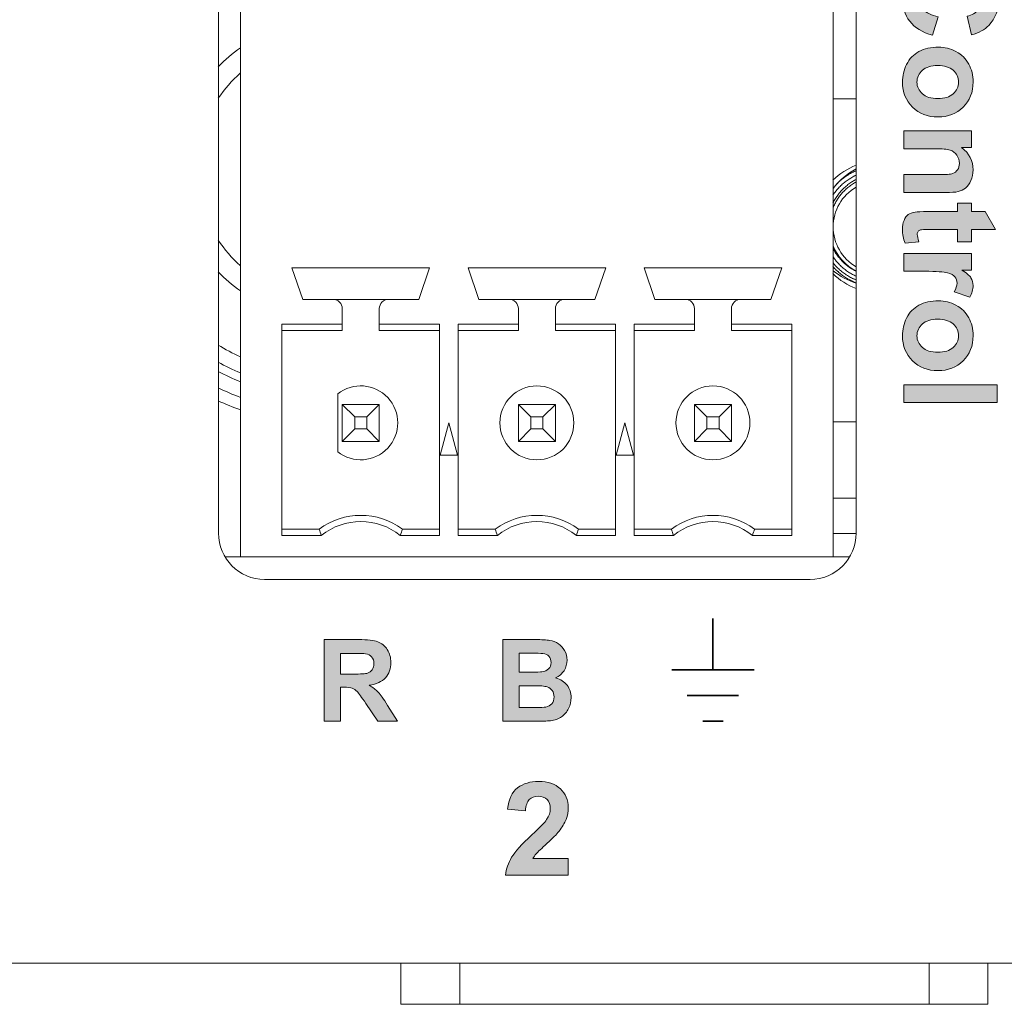
# Model space of a CAD drawing. Units: inches. Extents: x 80 to 478, y 34 to 371.
# Drawn here: x 321 to 342, y 78 to 99 of the extents above; entities that cross this region are included whole.
import ezdxf

# ---------------------------------------------------------------- set-up
doc = ezdxf.new("R2010")
doc.units = ezdxf.units.IN
doc.header["$MEASUREMENT"] = 0
doc.layers.add('Layer 1', color=7, linetype='Continuous')

# ---------------------------------------------------------------- blocks, each defined once
blk = doc.blocks.new('block 43')
at = {"layer": 'Layer 1', "color": 7, "lineweight": 35}
for points in [[(335.8, 84.838), (335.8, 85.95)], [(334.911, 84.838), (336.689, 84.838)], [(335.245, 84.283), (336.356, 84.283)], [(335.578, 83.726), (336.022, 83.726)]]:
    blk.add_lwpolyline(points, dxfattribs=at)
blk = doc.blocks.new('block 44')
at = {"layer": 'Layer 1'}
h = blk.add_hatch(color=7, dxfattribs=at)
h.dxf.hatch_style = 2
edge = h.paths.add_edge_path()
edge.add_spline(control_points=[(327.386, 83.726), (327.386, 83.726), (327.386, 85.494), (327.386, 85.494), (327.386, 85.494), (328.137, 85.494), (328.137, 85.494), (328.326, 85.494), (328.462, 85.478), (328.549, 85.447), (328.634, 85.415), (328.702, 85.358), (328.754, 85.277), (328.805, 85.196), (328.831, 85.103), (328.831, 84.999), (328.831, 84.866), (328.793, 84.756), (328.714, 84.67), (328.636, 84.583), (328.52, 84.529), (328.364, 84.507), (328.441, 84.461), (328.505, 84.412), (328.556, 84.358), (328.605, 84.304), (328.673, 84.209), (328.758, 84.071), (328.758, 84.071), (328.975, 83.726), (328.975, 83.726), (328.975, 83.726), (328.548, 83.726), (328.548, 83.726), (328.548, 83.726), (328.29, 84.111), (328.29, 84.111), (328.198, 84.248), (328.136, 84.335), (328.101, 84.371), (328.068, 84.407), (328.032, 84.431), (327.995, 84.444), (327.956, 84.458), (327.897, 84.464), (327.814, 84.464), (327.814, 84.464), (327.743, 84.464), (327.743, 84.464), (327.743, 84.464), (327.743, 83.726), (327.743, 83.726), (327.743, 83.726), (327.386, 83.726), (327.386, 83.726)], knot_values=[0, 0, 0, 0, 1, 1, 1, 2, 2, 2, 3, 3, 3, 4, 4, 4, 5, 5, 5, 6, 6, 6, 7, 7, 7, 8, 8, 8, 9, 9, 9, 10, 10, 10, 11, 11, 11, 12, 12, 12, 13, 13, 13, 14, 14, 14, 15, 15, 15, 16, 16, 16, 17, 17, 17, 18, 18, 18, 18], degree=3, periodic=1)
edge = h.paths.add_edge_path()
edge.add_spline(control_points=[(327.743, 84.747), (327.743, 84.747), (328.006, 84.747), (328.006, 84.747), (328.178, 84.747), (328.284, 84.754), (328.327, 84.768), (328.37, 84.782), (328.403, 84.808), (328.428, 84.843), (328.451, 84.878), (328.464, 84.922), (328.464, 84.975), (328.464, 85.035), (328.447, 85.083), (328.415, 85.119), (328.384, 85.157), (328.34, 85.179), (328.282, 85.189), (328.253, 85.193), (328.166, 85.195), (328.021, 85.195), (328.021, 85.195), (327.743, 85.195), (327.743, 85.195), (327.743, 85.195), (327.743, 84.747), (327.743, 84.747)], knot_values=[0, 0, 0, 0, 1, 1, 1, 2, 2, 2, 3, 3, 3, 4, 4, 4, 5, 5, 5, 6, 6, 6, 7, 7, 7, 8, 8, 8, 9, 9, 9, 9], degree=3, periodic=1)
at = {"layer": 'Layer 1', "lineweight": 0}
for points, knots in [([(327.386, 83.726), (327.386, 83.726), (327.386, 85.494), (327.386, 85.494), (327.386, 85.494), (328.137, 85.494), (328.137, 85.494), (328.326, 85.494), (328.462, 85.478), (328.549, 85.447), (328.634, 85.415), (328.702, 85.358), (328.754, 85.277), (328.805, 85.196), (328.831, 85.103), (328.831, 84.999), (328.831, 84.866), (328.793, 84.756), (328.714, 84.67), (328.636, 84.583), (328.52, 84.529), (328.364, 84.507), (328.441, 84.461), (328.505, 84.412), (328.556, 84.358), (328.605, 84.304), (328.673, 84.209), (328.758, 84.071), (328.758, 84.071), (328.975, 83.726), (328.975, 83.726), (328.975, 83.726), (328.548, 83.726), (328.548, 83.726), (328.548, 83.726), (328.29, 84.111), (328.29, 84.111), (328.198, 84.248), (328.136, 84.335), (328.101, 84.371), (328.068, 84.407), (328.032, 84.431), (327.995, 84.444), (327.956, 84.458), (327.897, 84.464), (327.814, 84.464), (327.814, 84.464), (327.743, 84.464), (327.743, 84.464), (327.743, 84.464), (327.743, 83.726), (327.743, 83.726), (327.743, 83.726), (327.386, 83.726), (327.386, 83.726)], [0, 0, 0, 0, 1, 1, 1, 2, 2, 2, 3, 3, 3, 4, 4, 4, 5, 5, 5, 6, 6, 6, 7, 7, 7, 8, 8, 8, 9, 9, 9, 10, 10, 10, 11, 11, 11, 12, 12, 12, 13, 13, 13, 14, 14, 14, 15, 15, 15, 16, 16, 16, 17, 17, 17, 18, 18, 18, 18]), ([(327.743, 84.747), (327.743, 84.747), (328.006, 84.747), (328.006, 84.747), (328.178, 84.747), (328.284, 84.754), (328.327, 84.768), (328.37, 84.782), (328.403, 84.808), (328.428, 84.843), (328.451, 84.878), (328.464, 84.922), (328.464, 84.975), (328.464, 85.035), (328.447, 85.083), (328.415, 85.119), (328.384, 85.157), (328.34, 85.179), (328.282, 85.189), (328.253, 85.193), (328.166, 85.195), (328.021, 85.195), (328.021, 85.195), (327.743, 85.195), (327.743, 85.195), (327.743, 85.195), (327.743, 84.747), (327.743, 84.747)], [0, 0, 0, 0, 1, 1, 1, 2, 2, 2, 3, 3, 3, 4, 4, 4, 5, 5, 5, 6, 6, 6, 7, 7, 7, 8, 8, 8, 9, 9, 9, 9])]:
    blk.add_open_spline(points, degree=3, knots=knots, dxfattribs=at)
blk = doc.blocks.new('block 45')
at = {"layer": 'Layer 1'}
h = blk.add_hatch(color=7, dxfattribs=at)
h.dxf.hatch_style = 2
edge = h.paths.add_edge_path()
edge.add_spline(control_points=[(331.251, 85.494), (331.251, 85.494), (331.958, 85.494), (331.958, 85.494), (332.097, 85.494), (332.201, 85.488), (332.27, 85.476), (332.339, 85.465), (332.4, 85.44), (332.455, 85.404), (332.509, 85.367), (332.554, 85.317), (332.59, 85.256), (332.626, 85.195), (332.644, 85.126), (332.644, 85.049), (332.644, 84.966), (332.622, 84.891), (332.578, 84.821), (332.532, 84.752), (332.473, 84.7), (332.396, 84.666), (332.503, 84.634), (332.586, 84.581), (332.644, 84.505), (332.702, 84.43), (332.731, 84.341), (332.731, 84.239), (332.731, 84.158), (332.713, 84.08), (332.676, 84.005), (332.638, 83.928), (332.587, 83.867), (332.523, 83.822), (332.458, 83.777), (332.378, 83.749), (332.283, 83.739), (332.224, 83.732), (332.08, 83.728), (331.853, 83.726), (331.853, 83.726), (331.251, 83.726), (331.251, 83.726), (331.251, 83.726), (331.251, 85.494), (331.251, 85.494)], knot_values=[0, 0, 0, 0, 1, 1, 1, 2, 2, 2, 3, 3, 3, 4, 4, 4, 5, 5, 5, 6, 6, 6, 7, 7, 7, 8, 8, 8, 9, 9, 9, 10, 10, 10, 11, 11, 11, 12, 12, 12, 13, 13, 13, 14, 14, 14, 15, 15, 15, 15], degree=3, periodic=1)
edge = h.paths.add_edge_path()
edge.add_spline(control_points=[(331.608, 85.2), (331.608, 85.2), (331.608, 84.791), (331.608, 84.791), (331.608, 84.791), (331.842, 84.791), (331.842, 84.791), (331.981, 84.791), (332.066, 84.794), (332.101, 84.797), (332.162, 84.805), (332.21, 84.825), (332.244, 84.86), (332.28, 84.895), (332.297, 84.942), (332.297, 84.999), (332.297, 85.053), (332.281, 85.097), (332.252, 85.132), (332.222, 85.166), (332.177, 85.187), (332.117, 85.194), (332.082, 85.198), (331.981, 85.2), (331.813, 85.2), (331.813, 85.2), (331.608, 85.2), (331.608, 85.2)], knot_values=[0, 0, 0, 0, 1, 1, 1, 2, 2, 2, 3, 3, 3, 4, 4, 4, 5, 5, 5, 6, 6, 6, 7, 7, 7, 8, 8, 8, 9, 9, 9, 9], degree=3, periodic=1)
edge = h.paths.add_edge_path()
edge.add_spline(control_points=[(331.608, 84.497), (331.608, 84.497), (331.608, 84.025), (331.608, 84.025), (331.608, 84.025), (331.938, 84.025), (331.938, 84.025), (332.066, 84.025), (332.148, 84.028), (332.182, 84.035), (332.236, 84.045), (332.279, 84.068), (332.312, 84.106), (332.346, 84.143), (332.363, 84.193), (332.363, 84.256), (332.363, 84.309), (332.349, 84.354), (332.324, 84.391), (332.298, 84.428), (332.261, 84.455), (332.212, 84.472), (332.163, 84.488), (332.058, 84.497), (331.896, 84.497), (331.896, 84.497), (331.608, 84.497), (331.608, 84.497)], knot_values=[0, 0, 0, 0, 1, 1, 1, 2, 2, 2, 3, 3, 3, 4, 4, 4, 5, 5, 5, 6, 6, 6, 7, 7, 7, 8, 8, 8, 9, 9, 9, 9], degree=3, periodic=1)
at = {"layer": 'Layer 1', "lineweight": 0}
for points, knots in [([(331.251, 85.494), (331.251, 85.494), (331.958, 85.494), (331.958, 85.494), (332.097, 85.494), (332.201, 85.488), (332.27, 85.476), (332.339, 85.465), (332.4, 85.44), (332.455, 85.404), (332.509, 85.367), (332.554, 85.317), (332.59, 85.256), (332.626, 85.195), (332.644, 85.126), (332.644, 85.049), (332.644, 84.966), (332.622, 84.891), (332.578, 84.821), (332.532, 84.752), (332.473, 84.7), (332.396, 84.666), (332.503, 84.634), (332.586, 84.581), (332.644, 84.505), (332.702, 84.43), (332.731, 84.341), (332.731, 84.239), (332.731, 84.158), (332.713, 84.08), (332.676, 84.005), (332.638, 83.928), (332.587, 83.867), (332.523, 83.822), (332.458, 83.777), (332.378, 83.749), (332.283, 83.739), (332.224, 83.732), (332.08, 83.728), (331.853, 83.726), (331.853, 83.726), (331.251, 83.726), (331.251, 83.726), (331.251, 83.726), (331.251, 85.494), (331.251, 85.494)], [0, 0, 0, 0, 1, 1, 1, 2, 2, 2, 3, 3, 3, 4, 4, 4, 5, 5, 5, 6, 6, 6, 7, 7, 7, 8, 8, 8, 9, 9, 9, 10, 10, 10, 11, 11, 11, 12, 12, 12, 13, 13, 13, 14, 14, 14, 15, 15, 15, 15]), ([(331.608, 85.2), (331.608, 85.2), (331.608, 84.791), (331.608, 84.791), (331.608, 84.791), (331.842, 84.791), (331.842, 84.791), (331.981, 84.791), (332.066, 84.794), (332.101, 84.797), (332.162, 84.805), (332.21, 84.825), (332.244, 84.86), (332.28, 84.895), (332.297, 84.942), (332.297, 84.999), (332.297, 85.053), (332.281, 85.097), (332.252, 85.132), (332.222, 85.166), (332.177, 85.187), (332.117, 85.194), (332.082, 85.198), (331.981, 85.2), (331.813, 85.2), (331.813, 85.2), (331.608, 85.2), (331.608, 85.2)], [0, 0, 0, 0, 1, 1, 1, 2, 2, 2, 3, 3, 3, 4, 4, 4, 5, 5, 5, 6, 6, 6, 7, 7, 7, 8, 8, 8, 9, 9, 9, 9]), ([(331.608, 84.497), (331.608, 84.497), (331.608, 84.025), (331.608, 84.025), (331.608, 84.025), (331.938, 84.025), (331.938, 84.025), (332.066, 84.025), (332.148, 84.028), (332.182, 84.035), (332.236, 84.045), (332.279, 84.068), (332.312, 84.106), (332.346, 84.143), (332.363, 84.193), (332.363, 84.256), (332.363, 84.309), (332.349, 84.354), (332.324, 84.391), (332.298, 84.428), (332.261, 84.455), (332.212, 84.472), (332.163, 84.488), (332.058, 84.497), (331.896, 84.497), (331.896, 84.497), (331.608, 84.497), (331.608, 84.497)], [0, 0, 0, 0, 1, 1, 1, 2, 2, 2, 3, 3, 3, 4, 4, 4, 5, 5, 5, 6, 6, 6, 7, 7, 7, 8, 8, 8, 9, 9, 9, 9])]:
    blk.add_open_spline(points, degree=3, knots=knots, dxfattribs=at)
blk = doc.blocks.new('block 47')
at = {"layer": 'Layer 1'}
h = blk.add_hatch(color=7, dxfattribs=at)
h.dxf.hatch_style = 2
edge = h.paths.add_edge_path()
edge.add_spline(control_points=[(332.669, 80.758), (332.669, 80.758), (332.669, 80.398), (332.669, 80.398), (332.669, 80.398), (331.312, 80.398), (331.312, 80.398), (331.327, 80.534), (331.371, 80.663), (331.444, 80.785), (331.519, 80.906), (331.663, 81.068), (331.88, 81.269), (332.055, 81.432), (332.162, 81.542), (332.201, 81.6), (332.255, 81.68), (332.281, 81.758), (332.281, 81.837), (332.281, 81.923), (332.259, 81.989), (332.212, 82.036), (332.165, 82.082), (332.102, 82.106), (332.019, 82.106), (331.939, 82.106), (331.874, 82.081), (331.826, 82.033), (331.779, 81.984), (331.752, 81.903), (331.743, 81.79), (331.743, 81.79), (331.357, 81.829), (331.357, 81.829), (331.381, 82.042), (331.453, 82.195), (331.574, 82.288), (331.695, 82.38), (331.847, 82.427), (332.029, 82.427), (332.228, 82.427), (332.385, 82.373), (332.498, 82.265), (332.613, 82.158), (332.669, 82.024), (332.669, 81.864), (332.669, 81.774), (332.654, 81.687), (332.621, 81.605), (332.588, 81.522), (332.537, 81.436), (332.465, 81.346), (332.419, 81.286), (332.334, 81.2), (332.212, 81.089), (332.091, 80.976), (332.013, 80.902), (331.98, 80.865), (331.947, 80.828), (331.921, 80.792), (331.9, 80.758), (331.9, 80.758), (332.669, 80.758), (332.669, 80.758)], knot_values=[0, 0, 0, 0, 1, 1, 1, 2, 2, 2, 3, 3, 3, 4, 4, 4, 5, 5, 5, 6, 6, 6, 7, 7, 7, 8, 8, 8, 9, 9, 9, 10, 10, 10, 11, 11, 11, 12, 12, 12, 13, 13, 13, 14, 14, 14, 15, 15, 15, 16, 16, 16, 17, 17, 17, 18, 18, 18, 19, 19, 19, 20, 20, 20, 21, 21, 21, 21], degree=3, periodic=1)
at = {"layer": 'Layer 1', "lineweight": 0}
blk.add_open_spline([(332.669, 80.758), (332.669, 80.758), (332.669, 80.398), (332.669, 80.398), (332.669, 80.398), (331.312, 80.398), (331.312, 80.398), (331.327, 80.534), (331.371, 80.663), (331.444, 80.785), (331.519, 80.906), (331.663, 81.068), (331.88, 81.269), (332.055, 81.432), (332.162, 81.542), (332.201, 81.6), (332.255, 81.68), (332.281, 81.758), (332.281, 81.837), (332.281, 81.923), (332.259, 81.989), (332.212, 82.036), (332.165, 82.082), (332.102, 82.106), (332.019, 82.106), (331.939, 82.106), (331.874, 82.081), (331.826, 82.033), (331.779, 81.984), (331.752, 81.903), (331.743, 81.79), (331.743, 81.79), (331.357, 81.829), (331.357, 81.829), (331.381, 82.042), (331.453, 82.195), (331.574, 82.288), (331.695, 82.38), (331.847, 82.427), (332.029, 82.427), (332.228, 82.427), (332.385, 82.373), (332.498, 82.265), (332.613, 82.158), (332.669, 82.024), (332.669, 81.864), (332.669, 81.774), (332.654, 81.687), (332.621, 81.605), (332.588, 81.522), (332.537, 81.436), (332.465, 81.346), (332.419, 81.286), (332.334, 81.2), (332.212, 81.089), (332.091, 80.976), (332.013, 80.902), (331.98, 80.865), (331.947, 80.828), (331.921, 80.792), (331.9, 80.758), (331.9, 80.758), (332.669, 80.758), (332.669, 80.758)], degree=3, knots=[0, 0, 0, 0, 1, 1, 1, 2, 2, 2, 3, 3, 3, 4, 4, 4, 5, 5, 5, 6, 6, 6, 7, 7, 7, 8, 8, 8, 9, 9, 9, 10, 10, 10, 11, 11, 11, 12, 12, 12, 13, 13, 13, 14, 14, 14, 15, 15, 15, 16, 16, 16, 17, 17, 17, 18, 18, 18, 19, 19, 19, 20, 20, 20, 21, 21, 21, 21], dxfattribs=at)
blk = doc.blocks.new('block 57')
at = {"layer": 'Layer 1'}
h = blk.add_hatch(color=7, dxfattribs=at)
h.dxf.hatch_style = 2
h.paths.add_polyline_path([(339.933, 106.67), (341.937, 106.67), (341.937, 106.262), (340.273, 106.262), (340.273, 105.248), (339.933, 105.248)])
h = blk.add_hatch(color=7, dxfattribs=at)
h.dxf.hatch_style = 2
h.paths.add_polyline_path([(339.933, 104.957), (341.953, 104.957), (341.953, 103.459), (341.611, 103.459), (341.611, 104.549), (341.164, 104.549), (341.164, 103.535), (340.823, 103.535), (340.823, 104.549), (340.273, 104.549), (340.273, 103.42), (339.933, 103.42)])
h = blk.add_hatch(color=7, dxfattribs=at)
h.dxf.hatch_style = 2
edge = h.paths.add_edge_path()
edge.add_spline(control_points=[(341.953, 103.076), (341.953, 103.076), (341.953, 102.33), (341.953, 102.33), (341.953, 102.162), (341.939, 102.034), (341.915, 101.946), (341.879, 101.827), (341.817, 101.726), (341.729, 101.641), (341.639, 101.557), (341.53, 101.493), (341.401, 101.448), (341.271, 101.404), (341.113, 101.382), (340.924, 101.382), (340.757, 101.382), (340.614, 101.403), (340.494, 101.444), (340.346, 101.495), (340.228, 101.567), (340.137, 101.661), (340.068, 101.732), (340.014, 101.827), (339.976, 101.947), (339.947, 102.038), (339.933, 102.157), (339.933, 102.308), (339.933, 102.308), (339.933, 103.076), (339.933, 103.076), (339.933, 103.076), (341.953, 103.076), (341.953, 103.076)], knot_values=[0, 0, 0, 0, 1, 1, 1, 2, 2, 2, 3, 3, 3, 4, 4, 4, 5, 5, 5, 6, 6, 6, 7, 7, 7, 8, 8, 8, 9, 9, 9, 10, 10, 10, 11, 11, 11, 11], degree=3, periodic=1)
edge = h.paths.add_edge_path()
edge.add_spline(control_points=[(341.611, 102.668), (341.611, 102.668), (340.273, 102.668), (340.273, 102.668), (340.273, 102.668), (340.273, 102.364), (340.273, 102.364), (340.273, 102.25), (340.279, 102.167), (340.293, 102.117), (340.309, 102.051), (340.337, 101.996), (340.377, 101.952), (340.415, 101.908), (340.48, 101.873), (340.571, 101.845), (340.662, 101.818), (340.785, 101.804), (340.942, 101.804), (341.097, 101.804), (341.217, 101.818), (341.301, 101.845), (341.384, 101.873), (341.45, 101.912), (341.497, 101.961), (341.544, 102.011), (341.576, 102.073), (341.592, 102.15), (341.605, 102.207), (341.611, 102.319), (341.611, 102.485), (341.611, 102.485), (341.611, 102.668), (341.611, 102.668)], knot_values=[0, 0, 0, 0, 1, 1, 1, 2, 2, 2, 3, 3, 3, 4, 4, 4, 5, 5, 5, 6, 6, 6, 7, 7, 7, 8, 8, 8, 9, 9, 9, 10, 10, 10, 11, 11, 11, 11], degree=3, periodic=1)
h = blk.add_hatch(color=7, dxfattribs=at)
h.dxf.hatch_style = 2
edge = h.paths.add_edge_path()
edge.add_spline(control_points=[(340.676, 98.96), (340.676, 98.96), (340.55, 98.564), (340.55, 98.564), (340.33, 98.625), (340.166, 98.726), (340.058, 98.867), (339.951, 99.007), (339.899, 99.186), (339.899, 99.403), (339.899, 99.672), (339.989, 99.892), (340.173, 100.065), (340.356, 100.238), (340.607, 100.324), (340.925, 100.324), (341.261, 100.324), (341.522, 100.237), (341.708, 100.064), (341.894, 99.89), (341.988, 99.662), (341.988, 99.379), (341.988, 99.131), (341.915, 98.931), (341.769, 98.776), (341.682, 98.685), (341.558, 98.616), (341.396, 98.57), (341.396, 98.57), (341.3, 98.974), (341.3, 98.974), (341.405, 98.998), (341.487, 99.047), (341.548, 99.123), (341.609, 99.199), (341.639, 99.291), (341.639, 99.399), (341.639, 99.549), (341.585, 99.67), (341.478, 99.764), (341.37, 99.858), (341.195, 99.904), (340.955, 99.904), (340.699, 99.904), (340.517, 99.858), (340.41, 99.766), (340.301, 99.674), (340.247, 99.554), (340.247, 99.408), (340.247, 99.299), (340.282, 99.206), (340.351, 99.128), (340.419, 99.05), (340.527, 98.994), (340.676, 98.96)], knot_values=[0, 0, 0, 0, 1, 1, 1, 2, 2, 2, 3, 3, 3, 4, 4, 4, 5, 5, 5, 6, 6, 6, 7, 7, 7, 8, 8, 8, 9, 9, 9, 10, 10, 10, 11, 11, 11, 12, 12, 12, 13, 13, 13, 14, 14, 14, 15, 15, 15, 16, 16, 16, 17, 17, 17, 18, 18, 18, 18], degree=3, periodic=1)
h = blk.add_hatch(color=7, dxfattribs=at)
h.dxf.hatch_style = 2
edge = h.paths.add_edge_path()
edge.add_spline(control_points=[(340.685, 98.307), (340.814, 98.307), (340.938, 98.275), (341.059, 98.211), (341.179, 98.148), (341.271, 98.058), (341.334, 97.942), (341.398, 97.826), (341.43, 97.696), (341.43, 97.553), (341.43, 97.332), (341.356, 97.15), (341.213, 97.008), (341.07, 96.867), (340.888, 96.796), (340.669, 96.796), (340.447, 96.796), (340.264, 96.868), (340.118, 97.011), (339.972, 97.153), (339.9, 97.333), (339.9, 97.55), (339.9, 97.684), (339.93, 97.813), (339.991, 97.934), (340.051, 98.055), (340.14, 98.148), (340.257, 98.211), (340.374, 98.275), (340.517, 98.307), (340.685, 98.307)], knot_values=[0, 0, 0, 0, 1, 1, 1, 2, 2, 2, 3, 3, 3, 4, 4, 4, 5, 5, 5, 6, 6, 6, 7, 7, 7, 8, 8, 8, 9, 9, 9, 10, 10, 10, 10], degree=3, periodic=1)
edge = h.paths.add_edge_path()
edge.add_spline(control_points=[(340.665, 97.91), (340.519, 97.91), (340.408, 97.875), (340.331, 97.806), (340.254, 97.737), (340.215, 97.653), (340.215, 97.551), (340.215, 97.45), (340.254, 97.366), (340.331, 97.297), (340.408, 97.229), (340.52, 97.194), (340.667, 97.194), (340.811, 97.194), (340.921, 97.229), (340.998, 97.297), (341.075, 97.366), (341.114, 97.45), (341.114, 97.551), (341.114, 97.653), (341.075, 97.737), (340.998, 97.806), (340.921, 97.875), (340.809, 97.91), (340.665, 97.91)], knot_values=[0, 0, 0, 0, 1, 1, 1, 2, 2, 2, 3, 3, 3, 4, 4, 4, 5, 5, 5, 6, 6, 6, 7, 7, 7, 8, 8, 8, 8], degree=3, periodic=1)
h = blk.add_hatch(color=7, dxfattribs=at)
h.dxf.hatch_style = 2
edge = h.paths.add_edge_path()
edge.add_spline(control_points=[(339.933, 95.162), (339.933, 95.162), (339.933, 95.549), (339.933, 95.549), (339.933, 95.549), (340.68, 95.549), (340.68, 95.549), (340.837, 95.549), (340.939, 95.557), (340.986, 95.574), (341.033, 95.59), (341.068, 95.617), (341.095, 95.655), (341.119, 95.692), (341.133, 95.737), (341.133, 95.789), (341.133, 95.856), (341.114, 95.916), (341.078, 95.969), (341.041, 96.022), (340.993, 96.059), (340.932, 96.079), (340.871, 96.099), (340.758, 96.109), (340.596, 96.109), (340.596, 96.109), (339.933, 96.109), (339.933, 96.109), (339.933, 96.109), (339.933, 96.496), (339.933, 96.496), (339.933, 96.496), (341.396, 96.496), (341.396, 96.496), (341.396, 96.496), (341.396, 96.136), (341.396, 96.136), (341.396, 96.136), (341.181, 96.136), (341.181, 96.136), (341.347, 96.009), (341.43, 95.847), (341.43, 95.654), (341.43, 95.568), (341.413, 95.491), (341.383, 95.42), (341.352, 95.349), (341.312, 95.296), (341.266, 95.259), (341.217, 95.223), (341.164, 95.198), (341.103, 95.183), (341.042, 95.169), (340.955, 95.162), (340.842, 95.162), (340.842, 95.162), (339.933, 95.162), (339.933, 95.162)], knot_values=[0, 0, 0, 0, 1, 1, 1, 2, 2, 2, 3, 3, 3, 4, 4, 4, 5, 5, 5, 6, 6, 6, 7, 7, 7, 8, 8, 8, 9, 9, 9, 10, 10, 10, 11, 11, 11, 12, 12, 12, 13, 13, 13, 14, 14, 14, 15, 15, 15, 16, 16, 16, 17, 17, 17, 18, 18, 18, 19, 19, 19, 19], degree=3, periodic=1)
h = blk.add_hatch(color=7, dxfattribs=at)
h.dxf.hatch_style = 2
edge = h.paths.add_edge_path()
edge.add_spline(control_points=[(341.396, 94.098), (341.396, 94.098), (341.088, 94.098), (341.088, 94.098), (341.088, 94.098), (341.088, 94.363), (341.088, 94.363), (341.088, 94.363), (340.498, 94.363), (340.498, 94.363), (340.378, 94.363), (340.308, 94.36), (340.288, 94.355), (340.269, 94.35), (340.253, 94.338), (340.24, 94.321), (340.226, 94.303), (340.221, 94.281), (340.221, 94.255), (340.221, 94.219), (340.233, 94.168), (340.258, 94.099), (340.258, 94.099), (339.958, 94.066), (339.958, 94.066), (339.919, 94.157), (339.9, 94.259), (339.9, 94.372), (339.9, 94.442), (339.911, 94.505), (339.934, 94.561), (339.958, 94.617), (339.988, 94.658), (340.025, 94.684), (340.062, 94.711), (340.113, 94.728), (340.177, 94.739), (340.221, 94.747), (340.312, 94.751), (340.45, 94.751), (340.45, 94.751), (341.088, 94.751), (341.088, 94.751), (341.088, 94.751), (341.088, 94.929), (341.088, 94.929), (341.088, 94.929), (341.396, 94.929), (341.396, 94.929), (341.396, 94.929), (341.396, 94.751), (341.396, 94.751), (341.396, 94.751), (341.687, 94.751), (341.687, 94.751), (341.687, 94.751), (341.913, 94.363), (341.913, 94.363), (341.913, 94.363), (341.396, 94.363), (341.396, 94.363), (341.396, 94.363), (341.396, 94.098), (341.396, 94.098)], knot_values=[0, 0, 0, 0, 1, 1, 1, 2, 2, 2, 3, 3, 3, 4, 4, 4, 5, 5, 5, 6, 6, 6, 7, 7, 7, 8, 8, 8, 9, 9, 9, 10, 10, 10, 11, 11, 11, 12, 12, 12, 13, 13, 13, 14, 14, 14, 15, 15, 15, 16, 16, 16, 17, 17, 17, 18, 18, 18, 19, 19, 19, 20, 20, 20, 21, 21, 21, 21], degree=3, periodic=1)
h = blk.add_hatch(color=7, dxfattribs=at)
h.dxf.hatch_style = 2
edge = h.paths.add_edge_path()
edge.add_spline(control_points=[(339.933, 93.459), (339.933, 93.459), (339.933, 93.846), (339.933, 93.846), (339.933, 93.846), (341.396, 93.846), (341.396, 93.846), (341.396, 93.846), (341.396, 93.486), (341.396, 93.486), (341.396, 93.486), (341.188, 93.486), (341.188, 93.486), (341.286, 93.425), (341.351, 93.369), (341.383, 93.32), (341.413, 93.271), (341.43, 93.215), (341.43, 93.153), (341.43, 93.064), (341.405, 92.98), (341.356, 92.898), (341.356, 92.898), (341.019, 93.018), (341.019, 93.018), (341.06, 93.083), (341.082, 93.144), (341.082, 93.2), (341.082, 93.254), (341.067, 93.299), (341.037, 93.337), (341.006, 93.375), (340.953, 93.405), (340.876, 93.426), (340.797, 93.448), (340.633, 93.459), (340.385, 93.459), (340.385, 93.459), (339.933, 93.459), (339.933, 93.459)], knot_values=[0, 0, 0, 0, 1, 1, 1, 2, 2, 2, 3, 3, 3, 4, 4, 4, 5, 5, 5, 6, 6, 6, 7, 7, 7, 8, 8, 8, 9, 9, 9, 10, 10, 10, 11, 11, 11, 12, 12, 12, 13, 13, 13, 13], degree=3, periodic=1)
h = blk.add_hatch(color=7, dxfattribs=at)
h.dxf.hatch_style = 2
edge = h.paths.add_edge_path()
edge.add_spline(control_points=[(340.685, 92.821), (340.814, 92.821), (340.938, 92.789), (341.059, 92.725), (341.179, 92.662), (341.271, 92.573), (341.334, 92.456), (341.398, 92.34), (341.43, 92.21), (341.43, 92.067), (341.43, 91.846), (341.356, 91.664), (341.213, 91.522), (341.07, 91.381), (340.888, 91.31), (340.669, 91.31), (340.447, 91.31), (340.264, 91.382), (340.118, 91.525), (339.972, 91.667), (339.9, 91.847), (339.9, 92.064), (339.9, 92.198), (339.93, 92.326), (339.991, 92.448), (340.051, 92.57), (340.14, 92.662), (340.257, 92.725), (340.374, 92.789), (340.517, 92.821), (340.685, 92.821)], knot_values=[0, 0, 0, 0, 1, 1, 1, 2, 2, 2, 3, 3, 3, 4, 4, 4, 5, 5, 5, 6, 6, 6, 7, 7, 7, 8, 8, 8, 9, 9, 9, 10, 10, 10, 10], degree=3, periodic=1)
edge = h.paths.add_edge_path()
edge.add_spline(control_points=[(340.665, 92.424), (340.519, 92.424), (340.408, 92.389), (340.331, 92.32), (340.254, 92.251), (340.215, 92.167), (340.215, 92.065), (340.215, 91.964), (340.254, 91.879), (340.331, 91.811), (340.408, 91.743), (340.52, 91.709), (340.667, 91.709), (340.811, 91.709), (340.921, 91.743), (340.998, 91.811), (341.075, 91.879), (341.114, 91.964), (341.114, 92.065), (341.114, 92.167), (341.075, 92.251), (340.998, 92.32), (340.921, 92.389), (340.809, 92.424), (340.665, 92.424)], knot_values=[0, 0, 0, 0, 1, 1, 1, 2, 2, 2, 3, 3, 3, 4, 4, 4, 5, 5, 5, 6, 6, 6, 7, 7, 7, 8, 8, 8, 8], degree=3, periodic=1)
h = blk.add_hatch(color=7, dxfattribs=at)
h.dxf.hatch_style = 2
h.paths.add_polyline_path([(339.933, 91.007), (341.953, 91.007), (341.953, 90.62), (339.933, 90.62)])
at = {"layer": 'Layer 1', "lineweight": 0}
for points in [[(339.933, 106.67), (341.937, 106.67), (341.937, 106.262), (340.273, 106.262), (340.273, 105.248), (339.933, 105.248), (339.933, 106.67)], [(339.933, 104.957), (341.953, 104.957), (341.953, 103.459), (341.611, 103.459), (341.611, 104.549), (341.164, 104.549), (341.164, 103.535), (340.823, 103.535), (340.823, 104.549), (340.273, 104.549), (340.273, 103.42), (339.933, 103.42), (339.933, 104.957)], [(339.933, 91.007), (341.953, 91.007), (341.953, 90.62), (339.933, 90.62), (339.933, 91.007)]]:
    blk.add_lwpolyline(points, dxfattribs=at)
for points, knots in [([(341.953, 103.076), (341.953, 103.076), (341.953, 102.33), (341.953, 102.33), (341.953, 102.162), (341.939, 102.034), (341.915, 101.946), (341.879, 101.827), (341.817, 101.726), (341.729, 101.641), (341.639, 101.557), (341.53, 101.493), (341.401, 101.448), (341.271, 101.404), (341.113, 101.382), (340.924, 101.382), (340.757, 101.382), (340.614, 101.403), (340.494, 101.444), (340.346, 101.495), (340.228, 101.567), (340.137, 101.661), (340.068, 101.732), (340.014, 101.827), (339.976, 101.947), (339.947, 102.038), (339.933, 102.157), (339.933, 102.308), (339.933, 102.308), (339.933, 103.076), (339.933, 103.076), (339.933, 103.076), (341.953, 103.076), (341.953, 103.076)], [0, 0, 0, 0, 1, 1, 1, 2, 2, 2, 3, 3, 3, 4, 4, 4, 5, 5, 5, 6, 6, 6, 7, 7, 7, 8, 8, 8, 9, 9, 9, 10, 10, 10, 11, 11, 11, 11]), ([(341.611, 102.668), (341.611, 102.668), (340.273, 102.668), (340.273, 102.668), (340.273, 102.668), (340.273, 102.364), (340.273, 102.364), (340.273, 102.25), (340.279, 102.167), (340.293, 102.117), (340.309, 102.051), (340.337, 101.996), (340.377, 101.952), (340.415, 101.908), (340.48, 101.873), (340.571, 101.845), (340.662, 101.818), (340.785, 101.804), (340.942, 101.804), (341.097, 101.804), (341.217, 101.818), (341.301, 101.845), (341.384, 101.873), (341.45, 101.912), (341.497, 101.961), (341.544, 102.011), (341.576, 102.073), (341.592, 102.15), (341.605, 102.207), (341.611, 102.319), (341.611, 102.485), (341.611, 102.485), (341.611, 102.668), (341.611, 102.668)], [0, 0, 0, 0, 1, 1, 1, 2, 2, 2, 3, 3, 3, 4, 4, 4, 5, 5, 5, 6, 6, 6, 7, 7, 7, 8, 8, 8, 9, 9, 9, 10, 10, 10, 11, 11, 11, 11]), ([(340.676, 98.96), (340.676, 98.96), (340.55, 98.564), (340.55, 98.564), (340.33, 98.625), (340.166, 98.726), (340.058, 98.867), (339.951, 99.007), (339.899, 99.186), (339.899, 99.403), (339.899, 99.672), (339.989, 99.892), (340.173, 100.065), (340.356, 100.238), (340.607, 100.324), (340.925, 100.324), (341.261, 100.324), (341.522, 100.237), (341.708, 100.064), (341.894, 99.89), (341.988, 99.662), (341.988, 99.379), (341.988, 99.131), (341.915, 98.931), (341.769, 98.776), (341.682, 98.685), (341.558, 98.616), (341.396, 98.57), (341.396, 98.57), (341.3, 98.974), (341.3, 98.974), (341.405, 98.998), (341.487, 99.047), (341.548, 99.123), (341.609, 99.199), (341.639, 99.291), (341.639, 99.399), (341.639, 99.549), (341.585, 99.67), (341.478, 99.764), (341.37, 99.858), (341.195, 99.904), (340.955, 99.904), (340.699, 99.904), (340.517, 99.858), (340.41, 99.766), (340.301, 99.674), (340.247, 99.554), (340.247, 99.408), (340.247, 99.299), (340.282, 99.206), (340.351, 99.128), (340.419, 99.05), (340.527, 98.994), (340.676, 98.96)], [0, 0, 0, 0, 1, 1, 1, 2, 2, 2, 3, 3, 3, 4, 4, 4, 5, 5, 5, 6, 6, 6, 7, 7, 7, 8, 8, 8, 9, 9, 9, 10, 10, 10, 11, 11, 11, 12, 12, 12, 13, 13, 13, 14, 14, 14, 15, 15, 15, 16, 16, 16, 17, 17, 17, 18, 18, 18, 18]), ([(340.685, 98.307), (340.814, 98.307), (340.938, 98.275), (341.059, 98.211), (341.179, 98.148), (341.271, 98.058), (341.334, 97.942), (341.398, 97.826), (341.43, 97.696), (341.43, 97.553), (341.43, 97.332), (341.356, 97.15), (341.213, 97.008), (341.07, 96.867), (340.888, 96.796), (340.669, 96.796), (340.447, 96.796), (340.264, 96.868), (340.118, 97.011), (339.972, 97.153), (339.9, 97.333), (339.9, 97.55), (339.9, 97.684), (339.93, 97.813), (339.991, 97.934), (340.051, 98.055), (340.14, 98.148), (340.257, 98.211), (340.374, 98.275), (340.517, 98.307), (340.685, 98.307)], [0, 0, 0, 0, 1, 1, 1, 2, 2, 2, 3, 3, 3, 4, 4, 4, 5, 5, 5, 6, 6, 6, 7, 7, 7, 8, 8, 8, 9, 9, 9, 10, 10, 10, 10]), ([(340.665, 97.91), (340.519, 97.91), (340.408, 97.875), (340.331, 97.806), (340.254, 97.737), (340.215, 97.653), (340.215, 97.551), (340.215, 97.45), (340.254, 97.366), (340.331, 97.297), (340.408, 97.229), (340.52, 97.194), (340.667, 97.194), (340.811, 97.194), (340.921, 97.229), (340.998, 97.297), (341.075, 97.366), (341.114, 97.45), (341.114, 97.551), (341.114, 97.653), (341.075, 97.737), (340.998, 97.806), (340.921, 97.875), (340.809, 97.91), (340.665, 97.91)], [0, 0, 0, 0, 1, 1, 1, 2, 2, 2, 3, 3, 3, 4, 4, 4, 5, 5, 5, 6, 6, 6, 7, 7, 7, 8, 8, 8, 8]), ([(339.933, 95.162), (339.933, 95.162), (339.933, 95.549), (339.933, 95.549), (339.933, 95.549), (340.68, 95.549), (340.68, 95.549), (340.837, 95.549), (340.939, 95.557), (340.986, 95.574), (341.033, 95.59), (341.068, 95.617), (341.095, 95.655), (341.119, 95.692), (341.133, 95.737), (341.133, 95.789), (341.133, 95.856), (341.114, 95.916), (341.078, 95.969), (341.041, 96.022), (340.993, 96.059), (340.932, 96.079), (340.871, 96.099), (340.758, 96.109), (340.596, 96.109), (340.596, 96.109), (339.933, 96.109), (339.933, 96.109), (339.933, 96.109), (339.933, 96.496), (339.933, 96.496), (339.933, 96.496), (341.396, 96.496), (341.396, 96.496), (341.396, 96.496), (341.396, 96.136), (341.396, 96.136), (341.396, 96.136), (341.181, 96.136), (341.181, 96.136), (341.347, 96.009), (341.43, 95.847), (341.43, 95.654), (341.43, 95.568), (341.413, 95.491), (341.383, 95.42), (341.352, 95.349), (341.312, 95.296), (341.266, 95.259), (341.217, 95.223), (341.164, 95.198), (341.103, 95.183), (341.042, 95.169), (340.955, 95.162), (340.842, 95.162), (340.842, 95.162), (339.933, 95.162), (339.933, 95.162)], [0, 0, 0, 0, 1, 1, 1, 2, 2, 2, 3, 3, 3, 4, 4, 4, 5, 5, 5, 6, 6, 6, 7, 7, 7, 8, 8, 8, 9, 9, 9, 10, 10, 10, 11, 11, 11, 12, 12, 12, 13, 13, 13, 14, 14, 14, 15, 15, 15, 16, 16, 16, 17, 17, 17, 18, 18, 18, 19, 19, 19, 19]), ([(341.396, 94.098), (341.396, 94.098), (341.088, 94.098), (341.088, 94.098), (341.088, 94.098), (341.088, 94.363), (341.088, 94.363), (341.088, 94.363), (340.498, 94.363), (340.498, 94.363), (340.378, 94.363), (340.308, 94.36), (340.288, 94.355), (340.269, 94.35), (340.253, 94.338), (340.24, 94.321), (340.226, 94.303), (340.221, 94.281), (340.221, 94.255), (340.221, 94.219), (340.233, 94.168), (340.258, 94.099), (340.258, 94.099), (339.958, 94.066), (339.958, 94.066), (339.919, 94.157), (339.9, 94.259), (339.9, 94.372), (339.9, 94.442), (339.911, 94.505), (339.934, 94.561), (339.958, 94.617), (339.988, 94.658), (340.025, 94.684), (340.062, 94.711), (340.113, 94.728), (340.177, 94.739), (340.221, 94.747), (340.312, 94.751), (340.45, 94.751), (340.45, 94.751), (341.088, 94.751), (341.088, 94.751), (341.088, 94.751), (341.088, 94.929), (341.088, 94.929), (341.088, 94.929), (341.396, 94.929), (341.396, 94.929), (341.396, 94.929), (341.396, 94.751), (341.396, 94.751), (341.396, 94.751), (341.687, 94.751), (341.687, 94.751), (341.687, 94.751), (341.913, 94.363), (341.913, 94.363), (341.913, 94.363), (341.396, 94.363), (341.396, 94.363), (341.396, 94.363), (341.396, 94.098), (341.396, 94.098)], [0, 0, 0, 0, 1, 1, 1, 2, 2, 2, 3, 3, 3, 4, 4, 4, 5, 5, 5, 6, 6, 6, 7, 7, 7, 8, 8, 8, 9, 9, 9, 10, 10, 10, 11, 11, 11, 12, 12, 12, 13, 13, 13, 14, 14, 14, 15, 15, 15, 16, 16, 16, 17, 17, 17, 18, 18, 18, 19, 19, 19, 20, 20, 20, 21, 21, 21, 21]), ([(339.933, 93.459), (339.933, 93.459), (339.933, 93.846), (339.933, 93.846), (339.933, 93.846), (341.396, 93.846), (341.396, 93.846), (341.396, 93.846), (341.396, 93.486), (341.396, 93.486), (341.396, 93.486), (341.188, 93.486), (341.188, 93.486), (341.286, 93.425), (341.351, 93.369), (341.383, 93.32), (341.413, 93.271), (341.43, 93.215), (341.43, 93.153), (341.43, 93.064), (341.405, 92.98), (341.356, 92.898), (341.356, 92.898), (341.019, 93.018), (341.019, 93.018), (341.06, 93.083), (341.082, 93.144), (341.082, 93.2), (341.082, 93.254), (341.067, 93.299), (341.037, 93.337), (341.006, 93.375), (340.953, 93.405), (340.876, 93.426), (340.797, 93.448), (340.633, 93.459), (340.385, 93.459), (340.385, 93.459), (339.933, 93.459), (339.933, 93.459)], [0, 0, 0, 0, 1, 1, 1, 2, 2, 2, 3, 3, 3, 4, 4, 4, 5, 5, 5, 6, 6, 6, 7, 7, 7, 8, 8, 8, 9, 9, 9, 10, 10, 10, 11, 11, 11, 12, 12, 12, 13, 13, 13, 13]), ([(340.685, 92.821), (340.814, 92.821), (340.938, 92.789), (341.059, 92.725), (341.179, 92.662), (341.271, 92.573), (341.334, 92.456), (341.398, 92.34), (341.43, 92.21), (341.43, 92.067), (341.43, 91.846), (341.356, 91.664), (341.213, 91.522), (341.07, 91.381), (340.888, 91.31), (340.669, 91.31), (340.447, 91.31), (340.264, 91.382), (340.118, 91.525), (339.972, 91.667), (339.9, 91.847), (339.9, 92.064), (339.9, 92.198), (339.93, 92.326), (339.991, 92.448), (340.051, 92.57), (340.14, 92.662), (340.257, 92.725), (340.374, 92.789), (340.517, 92.821), (340.685, 92.821)], [0, 0, 0, 0, 1, 1, 1, 2, 2, 2, 3, 3, 3, 4, 4, 4, 5, 5, 5, 6, 6, 6, 7, 7, 7, 8, 8, 8, 9, 9, 9, 10, 10, 10, 10]), ([(340.665, 92.424), (340.519, 92.424), (340.408, 92.389), (340.331, 92.32), (340.254, 92.251), (340.215, 92.167), (340.215, 92.065), (340.215, 91.964), (340.254, 91.879), (340.331, 91.811), (340.408, 91.743), (340.52, 91.709), (340.667, 91.709), (340.811, 91.709), (340.921, 91.743), (340.998, 91.811), (341.075, 91.879), (341.114, 91.964), (341.114, 92.065), (341.114, 92.167), (341.075, 92.251), (340.998, 92.32), (340.921, 92.389), (340.809, 92.424), (340.665, 92.424)], [0, 0, 0, 0, 1, 1, 1, 2, 2, 2, 3, 3, 3, 4, 4, 4, 5, 5, 5, 6, 6, 6, 7, 7, 7, 8, 8, 8, 8])]:
    blk.add_open_spline(points, degree=3, knots=knots, dxfattribs=at)

msp = doc.modelspace()

# ---------------------------------------------------------------- linework, layer by layer
at = {"layer": 'Layer 1', "color": 7, "lineweight": 18}
for points in [[(325.58, 87.282), (325.58, 109.981)], [(338.4, 87.282), (338.4, 109.981)], [(325.1, 87.794), (325.1, 109.494)], [(338.9, 109.494), (338.9, 87.794)], [(338.4, 97.187), (338.9, 97.187)], [(338.899, 95.539), (338.876, 95.528), (338.853, 95.517), (338.847, 95.513), (338.824, 95.501), (338.802, 95.488), (338.78, 95.475), (338.759, 95.462), (338.752, 95.458), (338.746, 95.454), (338.725, 95.44), (338.704, 95.425), (338.684, 95.41), (338.663, 95.395), (338.643, 95.379), (338.624, 95.363), (338.618, 95.358), (338.599, 95.341), (338.58, 95.324), (338.57, 95.314), (338.551, 95.296), (338.534, 95.278), (338.516, 95.259), (338.499, 95.24), (338.483, 95.221), (338.466, 95.201), (338.457, 95.19), (338.441, 95.169), (338.426, 95.149), (338.411, 95.128), (338.397, 95.107)], [(338.458, 95.324), (338.475, 95.342), (338.492, 95.359), (338.509, 95.376), (338.526, 95.393), (338.544, 95.409), (338.556, 95.419), (338.567, 95.429), (338.585, 95.444), (338.604, 95.46), (338.623, 95.475), (338.642, 95.489), (338.662, 95.503), (338.682, 95.517), (338.702, 95.53), (338.719, 95.541), (338.735, 95.552), (338.756, 95.564), (338.777, 95.576), (338.798, 95.588), (338.82, 95.599), (338.833, 95.606), (338.854, 95.617), (338.876, 95.627), (338.898, 95.637)], [(338.395, 94.929), (338.407, 94.952), (338.418, 94.974), (338.426, 94.988), (338.438, 95.01), (338.452, 95.032), (338.465, 95.054), (338.479, 95.075), (338.488, 95.087), (338.503, 95.108), (338.518, 95.128), (338.534, 95.149), (338.544, 95.16), (338.553, 95.172), (338.57, 95.191), (338.587, 95.21), (338.605, 95.228), (338.623, 95.247), (338.641, 95.265), (338.66, 95.282), (338.68, 95.299), (338.682, 95.301), (338.702, 95.318), (338.722, 95.333), (338.743, 95.349), (338.763, 95.364), (338.784, 95.379), (338.806, 95.393), (338.818, 95.401), (338.84, 95.414), (338.853, 95.421), (338.875, 95.434), (338.898, 95.446)], [(338.9, 95.393), (338.877, 95.38), (338.861, 95.371), (338.838, 95.358), (338.817, 95.344), (338.796, 95.329), (338.775, 95.314), (338.759, 95.303), (338.739, 95.287), (338.719, 95.271), (338.704, 95.259), (338.685, 95.242), (338.666, 95.224), (338.648, 95.207), (338.63, 95.188), (338.616, 95.174), (338.599, 95.155), (338.582, 95.136), (338.57, 95.121), (338.554, 95.101), (338.538, 95.081), (338.523, 95.06), (338.509, 95.039), (338.498, 95.022), (338.485, 95.001), (338.474, 94.983), (338.462, 94.961), (338.45, 94.939), (338.438, 94.916), (338.427, 94.893), (338.418, 94.875), (338.409, 94.852), (338.399, 94.828)], [(338.898, 93.459), (338.884, 93.467), (338.862, 93.478), (338.84, 93.49), (338.818, 93.502), (338.797, 93.515), (338.777, 93.529), (338.756, 93.542), (338.743, 93.552), (338.723, 93.566), (338.711, 93.576), (338.691, 93.591), (338.672, 93.607), (338.653, 93.623), (338.635, 93.64), (338.617, 93.657), (338.606, 93.668), (338.589, 93.686), (338.572, 93.704), (338.555, 93.723), (338.545, 93.735), (338.535, 93.747), (338.519, 93.766), (338.504, 93.786), (338.49, 93.806), (338.476, 93.826), (338.462, 93.847), (338.448, 93.868), (338.441, 93.881), (338.428, 93.903), (338.416, 93.925), (338.405, 93.947), (338.398, 93.961)], [(338.399, 93.771), (338.413, 93.751), (338.427, 93.731), (338.443, 93.711), (338.453, 93.698), (338.468, 93.679), (338.484, 93.66), (338.5, 93.641), (338.506, 93.635), (338.523, 93.617), (338.54, 93.599), (338.558, 93.582), (338.576, 93.564), (338.594, 93.548), (338.613, 93.532), (338.619, 93.526), (338.638, 93.51), (338.658, 93.495), (338.678, 93.48), (338.691, 93.47), (338.711, 93.456), (338.732, 93.442), (338.753, 93.429), (338.774, 93.416), (338.795, 93.403), (338.817, 93.391), (338.839, 93.38), (338.854, 93.372), (338.876, 93.362), (338.899, 93.351)], [(329.67, 93.531), (326.69, 93.531)], [(326.925, 92.851), (326.69, 93.531)], [(329.67, 93.531), (329.435, 92.851)], [(333.48, 93.531), (330.5, 93.531)], [(330.735, 92.851), (330.5, 93.531)], [(333.48, 93.531), (333.245, 92.851)], [(337.29, 93.531), (334.31, 93.531)], [(334.545, 92.851), (334.31, 93.531)], [(337.29, 93.531), (337.055, 92.851)], [(338.397, 93.56), (338.398, 93.559), (338.415, 93.54), (338.432, 93.522), (338.45, 93.504), (338.468, 93.486), (338.486, 93.469), (338.505, 93.452), (338.506, 93.451), (338.525, 93.434), (338.545, 93.418), (338.546, 93.416), (338.566, 93.4), (338.586, 93.385), (338.606, 93.37), (338.627, 93.355), (338.648, 93.341), (338.669, 93.327), (338.691, 93.313), (338.712, 93.3), (338.714, 93.299), (338.736, 93.286), (338.759, 93.274), (338.76, 93.274), (338.782, 93.262), (338.805, 93.251), (338.827, 93.24), (338.851, 93.229), (338.874, 93.219), (338.897, 93.21), (338.898, 93.209)], [(338.899, 93.271), (338.876, 93.281), (338.853, 93.29), (338.846, 93.294), (338.823, 93.304), (338.801, 93.316), (338.779, 93.327), (338.757, 93.339), (338.735, 93.352), (338.714, 93.365), (338.708, 93.369), (338.686, 93.382), (338.666, 93.396), (338.645, 93.41), (338.625, 93.425), (338.605, 93.44), (338.585, 93.456), (338.579, 93.46), (338.56, 93.476), (338.541, 93.493), (338.523, 93.51), (338.504, 93.526), (338.487, 93.544), (338.469, 93.562), (338.452, 93.58), (338.447, 93.586), (338.43, 93.604), (338.414, 93.623), (338.398, 93.643)], [(326.925, 92.851), (329.435, 92.851)], [(330.735, 92.851), (333.245, 92.851)], [(334.545, 92.851), (337.055, 92.851)], [(327.78, 92.651), (327.78, 92.182)], [(328.58, 92.182), (328.58, 92.651)], [(331.59, 92.651), (331.59, 92.182)], [(332.39, 92.182), (332.39, 92.651)], [(335.4, 92.651), (335.4, 92.182)], [(336.2, 92.182), (336.2, 92.651)], [(327.78, 92.316), (326.475, 92.316)], [(326.475, 92.316), (326.475, 87.747)], [(329.885, 92.316), (328.58, 92.316)], [(329.885, 92.316), (329.885, 87.747)], [(331.59, 92.316), (330.285, 92.316)], [(330.285, 92.316), (330.285, 87.747)], [(333.695, 92.316), (332.39, 92.316)], [(333.695, 92.316), (333.695, 87.747)], [(335.4, 92.316), (334.095, 92.316)], [(334.095, 92.316), (334.095, 87.747)], [(337.505, 92.316), (336.2, 92.316)], [(337.505, 92.316), (337.505, 87.747)], [(327.78, 92.182), (326.475, 92.182)], [(329.885, 92.182), (328.58, 92.182)], [(331.59, 92.182), (330.285, 92.182)], [(333.695, 92.182), (332.39, 92.182)], [(335.4, 92.182), (334.095, 92.182)], [(337.505, 92.182), (336.2, 92.182)], [(327.68, 90.806), (327.68, 89.557)], [(328.58, 90.581), (327.78, 90.581)], [(328.048, 90.314), (327.78, 90.581)], [(327.78, 90.581), (327.78, 89.781)], [(328.312, 90.314), (328.58, 90.581)], [(328.58, 89.781), (328.58, 90.581)], [(332.39, 90.581), (331.59, 90.581)], [(331.858, 90.314), (331.59, 90.581)], [(331.59, 90.581), (331.59, 89.781)], [(332.122, 90.314), (332.39, 90.581)], [(332.39, 89.781), (332.39, 90.581)], [(336.2, 90.581), (335.4, 90.581)], [(335.668, 90.314), (335.4, 90.581)], [(335.4, 90.581), (335.4, 89.781)], [(335.932, 90.314), (336.2, 90.581)], [(336.2, 89.781), (336.2, 90.581)], [(328.048, 90.314), (328.312, 90.314)], [(328.048, 90.049), (328.048, 90.314)], [(328.312, 90.314), (328.312, 90.049)], [(329.898, 89.481), (330.085, 90.181)], [(330.085, 90.181), (330.273, 89.481)], [(331.858, 90.314), (332.122, 90.314)], [(331.858, 90.049), (331.858, 90.314)], [(332.122, 90.314), (332.122, 90.049)], [(333.708, 89.481), (333.895, 90.181)], [(333.895, 90.181), (334.083, 89.481)], [(335.668, 90.314), (335.932, 90.314)], [(335.668, 90.049), (335.668, 90.314)], [(335.932, 90.314), (335.932, 90.049)], [(338.9, 90.202), (338.4, 90.202)], [(327.78, 89.781), (328.048, 90.049)], [(328.312, 90.049), (328.048, 90.049)], [(328.58, 89.781), (328.312, 90.049)], [(331.59, 89.781), (331.858, 90.049)], [(332.122, 90.049), (331.858, 90.049)], [(332.39, 89.781), (332.122, 90.049)], [(335.4, 89.781), (335.668, 90.049)], [(335.932, 90.049), (335.668, 90.049)], [(336.2, 89.781), (335.932, 90.049)], [(327.78, 89.781), (328.58, 89.781)], [(331.59, 89.781), (332.39, 89.781)], [(335.4, 89.781), (336.2, 89.781)], [(329.898, 89.481), (330.273, 89.481)], [(333.708, 89.481), (334.083, 89.481)], [(338.4, 88.551), (338.9, 88.551)], [(326.475, 87.881), (327.28, 87.881)], [(329.08, 87.881), (329.885, 87.881)], [(330.285, 87.881), (331.09, 87.881)], [(332.89, 87.881), (333.695, 87.881)], [(334.095, 87.881), (334.9, 87.881)], [(336.7, 87.881), (337.505, 87.881)], [(338.9, 87.789), (338.4, 87.789)], [(326.475, 87.747), (327.326, 87.747)], [(329.034, 87.747), (329.885, 87.747)], [(330.285, 87.747), (331.136, 87.747)], [(332.844, 87.747), (333.695, 87.747)], [(334.095, 87.747), (334.946, 87.747)], [(336.654, 87.747), (337.505, 87.747)], [(325.253, 87.282), (338.748, 87.282)], [(337.9, 86.794), (326.1, 86.794)], [(213.15, 78.494), (345.65, 78.494)], [(329.05, 78.494), (329.05, 77.606)], [(330.32, 78.494), (330.32, 77.606)], [(340.48, 78.494), (340.48, 77.606)], [(341.75, 78.494), (341.75, 77.606)], [(341.75, 77.606), (329.05, 77.606)]]:
    msp.add_lwpolyline(points, dxfattribs=at)
for points in [[(325.574, 98.292), (325.401, 98.172), (325.24, 98.034), (325.094, 97.882)], [(325.572, 97.743), (325.391, 97.583), (325.231, 97.401), (325.097, 97.2)], [(338.898, 95.751), (338.71, 95.68), (338.539, 95.57), (338.397, 95.429)], [(338.898, 95.674), (338.705, 95.57), (338.535, 95.426), (338.4, 95.253)], [(338.898, 95.28), (338.591, 95.102), (338.402, 94.774), (338.402, 94.419)], [(338.402, 94.419), (338.402, 94.064), (338.591, 93.736), (338.898, 93.557)], [(325.093, 94.134), (325.228, 93.93), (325.389, 93.744), (325.573, 93.583)], [(338.399, 94.012), (338.495, 93.776), (338.672, 93.581), (338.898, 93.463)], [(325.093, 93.445), (325.24, 93.293), (325.401, 93.156), (325.574, 93.036)], [(338.397, 93.408), (338.539, 93.267), (338.71, 93.158), (338.898, 93.087)], [(338.4, 93.471), (338.549, 93.352), (338.718, 93.26), (338.9, 93.201)], [(327.78, 92.651), (327.78, 92.762), (327.691, 92.851), (327.58, 92.851)], [(328.78, 92.851), (328.67, 92.851), (328.58, 92.762), (328.58, 92.651)], [(331.59, 92.651), (331.59, 92.762), (331.501, 92.851), (331.39, 92.851)], [(332.449, 92.793), (332.411, 92.755), (332.39, 92.704), (332.39, 92.651)], [(332.59, 92.851), (332.537, 92.851), (332.486, 92.83), (332.449, 92.793)], [(335.4, 92.651), (335.4, 92.762), (335.311, 92.851), (335.2, 92.851)], [(336.4, 92.851), (336.29, 92.851), (336.2, 92.762), (336.2, 92.651)], [(325.093, 91.864), (325.248, 91.77), (325.409, 91.685), (325.575, 91.611)], [(325.093, 91.494), (325.25, 91.407), (325.412, 91.329), (325.578, 91.26)], [(325.093, 91.292), (325.25, 91.209), (325.411, 91.134), (325.576, 91.069)], [(327.68, 90.806), (328.007, 91.068), (328.481, 91.033), (328.766, 90.726)], [(325.094, 90.939), (325.251, 90.862), (325.411, 90.793), (325.575, 90.733)], [(325.095, 90.657), (325.253, 90.584), (325.414, 90.519), (325.577, 90.462)], [(328.766, 90.726), (329.052, 90.419), (329.052, 89.944), (328.766, 89.637)], [(328.766, 89.637), (328.481, 89.33), (328.007, 89.295), (327.68, 89.557)], [(329.08, 87.881), (328.547, 88.281), (327.813, 88.281), (327.28, 87.881)], [(332.89, 87.881), (332.357, 88.281), (331.624, 88.281), (331.09, 87.881)], [(336.7, 87.881), (336.167, 88.281), (335.434, 88.281), (334.9, 87.881)], [(329.034, 87.747), (328.535, 88.147), (327.825, 88.147), (327.326, 87.747)], [(332.844, 87.747), (332.345, 88.147), (331.635, 88.147), (331.136, 87.747)], [(336.654, 87.747), (336.155, 88.147), (335.445, 88.147), (334.946, 87.747)], [(325.1, 87.794), (325.1, 87.242), (325.548, 86.794), (326.1, 86.794)], [(327.28, 87.881), (327.295, 87.837), (327.31, 87.792), (327.326, 87.747)], [(329.034, 87.747), (329.05, 87.792), (329.065, 87.837), (329.08, 87.881)], [(331.09, 87.881), (331.105, 87.837), (331.12, 87.792), (331.136, 87.747)], [(332.844, 87.747), (332.86, 87.792), (332.875, 87.837), (332.89, 87.881)], [(334.9, 87.881), (334.915, 87.837), (334.93, 87.792), (334.946, 87.747)], [(336.654, 87.747), (336.67, 87.792), (336.685, 87.837), (336.7, 87.881)], [(337.9, 86.794), (338.453, 86.794), (338.9, 87.242), (338.9, 87.794)]]:
    msp.add_open_spline(points, degree=3, dxfattribs=at)
for points in [[(332.79, 90.181), (332.79, 90.623), (332.432, 90.981), (331.99, 90.981), (331.548, 90.981), (331.19, 90.623), (331.19, 90.181), (331.19, 89.74), (331.548, 89.381), (331.99, 89.381), (332.432, 89.381), (332.79, 89.74), (332.79, 90.181)], [(336.6, 90.181), (336.6, 90.623), (336.242, 90.981), (335.8, 90.981), (335.358, 90.981), (335, 90.623), (335, 90.181), (335, 89.74), (335.358, 89.381), (335.8, 89.381), (336.242, 89.381), (336.6, 89.74), (336.6, 90.181)]]:
    msp.add_open_spline(points, degree=3, knots=[0, 0, 0, 0, 1, 1, 1, 2, 2, 2, 3, 3, 3, 4, 4, 4, 4], dxfattribs=at)

# ---------------------------------------------------------------- block references
at = {"layer": 'Layer 1'}
for name in ['block 57', 'block 43', 'block 44', 'block 45', 'block 47']:
    msp.add_blockref(name, (0, 0), dxfattribs=at)

doc.saveas('drawing.dxf')
